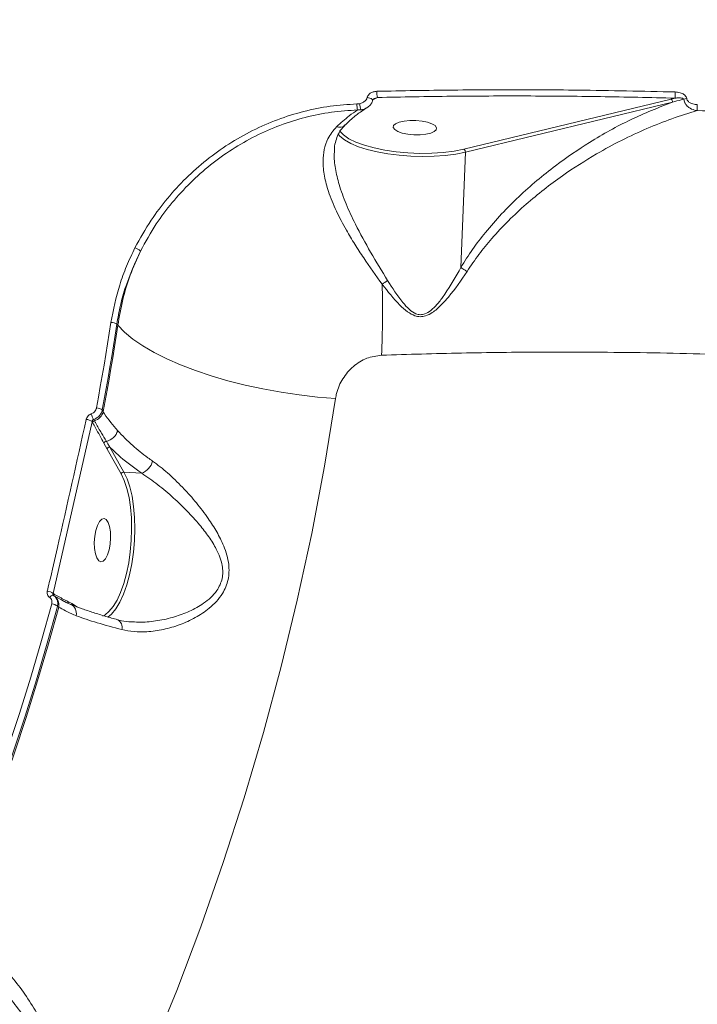
# Model space of a CAD drawing. Units: millimetres. Extents: x -7118 to 6615, y -6356 to 5032.
# Drawn here: x -2086 to -1945, y -637 to -433 of the extents above; entities that cross this region are included whole.
import ezdxf

# ---------------------------------------------------------------- set-up
doc = ezdxf.new("R2010")
doc.units = ezdxf.units.MM
doc.layers.add('DiKom', color=7, linetype='Continuous')

msp = doc.modelspace()

# ---------------------------------------------------------------- linework, layer by layer
at = {"layer": 'DiKom', "color": 7, "linetype": 'Continuous', "lineweight": 15}
for p, q in [((-2015.74, -450.5), (-2015.23, -450.44)), ((-2011.51, -449.16), (-2012.49, -449.67)), ((-1993.6, -459.86), (-1950.7, -449.5)), ((-1950.4, -450.11), (-1993.3, -460.47)), ((-1950.7, -449.5), (-1949.84, -449.29)), ((-2014.89, -451.72), (-2015.61, -451.74)), ((-1994.22, -484.35), (-1993.3, -460.47)), ((-2065.26, -496.36), (-2065.48, -496.14)), ((-2068.48, -513.9), (-2068.28, -514.24)), ((-2070.6, -516.33), (-2078.66, -551.94)), ((-2070.5, -516.51), (-2070.6, -516.33)), ((-2067.5, -522.01), (-2068.16, -520.79)), ((-2064.57, -527.16), (-2067.5, -522.01)), ((-2066.91, -521.61), (-2063.99, -526.77)), ((-2060.32, -527.02), (-2063.99, -526.77)), ((-2078.66, -551.94), (-2078.62, -551.96)), ((-2078.43, -552.41), (-2078.57, -552.33)), ((-2077.18, -553.13), (-2078.43, -552.41)), ((-2077.51, -554.74), (-2077.75, -554.6)), ((-2076.04, -553.73), (-2076.96, -553.24)), ((-2075.62, -553.59), (-2074.8, -554.03)), ((-2074.8, -554.03), (-2073.62, -554.73)), ((-2062.43, -557.8), (-2062.27, -557.81))]:
    msp.add_line(p, q, dxfattribs=at)
at = {"layer": 'DiKom', "color": 7, "linetype": 'Continuous', "lineweight": 15, "flags": 128}
for points in [[(-2013.62, -449.14), (-2013.34, -449.2), (-2013.07, -449.27), (-2012.83, -449.36), (-2012.64, -449.47), (-2012.52, -449.57), (-2012.47, -449.67), (-2012.47, -449.7)], [(-2014, -451.49), (-2013.99, -451.48), (-2013.96, -451.47)], [(-2008.16, -454.98), (-2008.22, -455.4), (-2007.91, -455.82), (-2007.27, -456.21), (-2006.35, -456.54), (-2005.21, -456.77), (-2003.95, -456.89), (-2002.68, -456.9), (-2001.49, -456.78), (-2000.48, -456.55), (-1999.74, -456.23), (-1999.32, -455.84), (-1999.26, -455.42), (-1999.57, -454.99), (-2000.21, -454.6), (-2001.13, -454.28), (-2002.27, -454.05), (-2003.53, -453.92), (-2004.8, -453.92), (-2005.99, -454.04), (-2007, -454.27), (-2007.74, -454.59), (-2008.16, -454.98)], [(-1993.3, -460.47), (-1995.29, -460.87), (-1997.46, -461.15), (-1999.76, -461.33), (-2002.15, -461.38), (-2004.58, -461.32), (-2006.99, -461.14), (-2009.33, -460.84), (-2011.55, -460.44), (-2013.6, -459.94), (-2015.44, -459.35), (-2017.02, -458.68), (-2018.32, -457.95), (-2019.3, -457.18), (-2019.67, -456.77)], [(-2019.34, -456.03), (-2019.29, -456.11), (-2018.52, -456.92), (-2017.4, -457.7), (-2015.95, -458.42), (-2014.2, -459.06), (-2012.2, -459.62), (-2010, -460.08), (-2007.64, -460.42), (-2005.19, -460.65), (-2002.71, -460.74), (-2000.25, -460.71), (-1997.87, -460.55), (-1995.64, -460.26), (-1993.6, -459.86)], [(-2069.69, -513.48), (-2069.28, -511.27), (-2068.89, -509.06), (-2068.5, -506.85), (-2068.12, -504.63), (-2067.75, -502.42), (-2067.39, -500.2), (-2067.04, -497.98), (-2066.7, -495.76)], [(-2065.48, -496.14), (-2065.82, -498.37), (-2066.17, -500.59), (-2066.53, -502.82), (-2066.9, -505.04), (-2067.28, -507.26), (-2067.67, -509.48), (-2068.07, -511.69), (-2068.48, -513.9)], [(-2068.28, -514.24), (-2067.87, -512.02), (-2067.47, -509.78), (-2067.08, -507.55), (-2066.69, -505.32), (-2066.32, -503.08), (-2065.96, -500.84), (-2065.6, -498.6), (-2065.26, -496.36)], [(-2020.18, -511.53), (-2023.92, -511.23), (-2027.69, -510.8), (-2031.47, -510.24), (-2035.22, -509.55), (-2038.89, -508.75), (-2042.47, -507.84), (-2045.91, -506.83), (-2049.19, -505.73), (-2052.27, -504.54), (-2055.13, -503.29), (-2057.74, -501.97), (-2060.08, -500.61), (-2062.13, -499.21), (-2063.86, -497.79), (-2065.26, -496.36)], [(-2020.18, -511.53), (-2022.47, -525.54), (-2025.11, -539.47), (-2028.1, -553.32), (-2031.42, -567.07), (-2035.09, -580.72), (-2039.09, -594.27), (-2043.42, -607.7), (-2048.09, -621.01), (-2053.08, -634.19), (-2058.41, -647.23), (-2064.05, -660.13), (-2070.02, -672.87), (-2076.31, -685.46), (-2082.91, -697.88)], [(-2067.88, -556.34), (-2067.1, -555.69), (-2066.24, -554.65), (-2065.43, -553.31), (-2064.69, -551.69), (-2064.03, -549.84), (-2063.47, -547.79), (-2063.02, -545.59), (-2062.68, -543.29), (-2062.47, -540.94), (-2062.4, -538.58), (-2062.45, -536.27), (-2062.64, -534.07), (-2062.95, -532.01), (-2063.38, -530.15), (-2063.93, -528.52), (-2064.57, -527.16)], [(-2063.99, -526.77), (-2063.32, -528.17), (-2062.76, -529.84), (-2062.32, -531.76), (-2061.99, -533.89), (-2061.8, -536.16), (-2061.75, -538.54), (-2061.83, -540.97), (-2062.04, -543.4), (-2062.39, -545.77), (-2062.85, -548.04), (-2063.43, -550.15), (-2064.11, -552.06), (-2064.88, -553.73), (-2065.71, -555.11), (-2066.59, -556.19), (-2067.33, -556.81)], [(-2069.82, -538.86), (-2069.49, -537.81), (-2069.07, -537.01), (-2068.6, -536.53), (-2068.11, -536.39), (-2067.66, -536.62), (-2067.26, -537.2), (-2066.97, -538.07), (-2066.79, -539.17), (-2066.75, -540.41), (-2066.84, -541.69), (-2067.06, -542.9), (-2067.4, -543.95), (-2067.82, -544.75), (-2068.29, -545.23), (-2068.78, -545.37), (-2069.23, -545.14), (-2069.63, -544.56), (-2069.92, -543.69), (-2070.1, -542.59), (-2070.14, -541.35), (-2070.05, -540.07), (-2069.82, -538.86)], [(-2079.4, -552.75), (-2079.29, -552.62), (-2079.18, -552.52), (-2079.06, -552.43), (-2078.95, -552.36), (-2078.84, -552.32), (-2078.74, -552.3), (-2078.65, -552.3), (-2078.57, -552.33)], [(-2099.03, -613.75), (-2096.13, -606.45), (-2093.34, -599.09), (-2090.66, -591.69), (-2088.09, -584.25), (-2085.63, -576.77), (-2083.29, -569.24), (-2081.06, -561.68), (-2078.94, -554.08)], [(-2077.75, -554.6), (-2079.87, -562.21), (-2082.11, -569.79), (-2084.45, -577.33), (-2086.92, -584.83), (-2089.49, -592.29), (-2092.18, -599.71), (-2094.97, -607.08), (-2097.88, -614.4)], [(-2097.74, -614.85), (-2094.82, -607.48), (-2092, -600.08), (-2089.3, -592.62), (-2086.72, -585.13), (-2084.24, -577.59), (-2081.88, -570.01), (-2079.64, -562.39), (-2077.51, -554.74)], [(-2068.37, -556.62), (-2067.98, -556.41), (-2067.88, -556.34)]]:
    msp.add_lwpolyline(points, dxfattribs=at)
at = {"layer": 'DiKom', "color": 7, "linetype": 'Continuous', "lineweight": 15}
for centre, radius, start, end in [((-2008.11, -448.16), 3.54, 175.406, 196.4231), ((-1932.11, -448.84), 17.74, 177.3032, 181.4369), ((-2012.01, -450.74), 3.74, 176.2886, 195.6351), ((-2010.15, -449.77), 5.13, 187.4384, 202.3455), ((-1951.05, -450.05), 0.655, 354.9962, 57.5558), ((-1947.22, -451.88), 2.52, 95.321, 109.7895), ((-1916.31, -451.85), 28.98, 177.5894, 180.0583), ((-2014.84, -450.08), 1.64, 268.1653, 300.6543), ((-1993.95, -460.41), 0.655, 354.9955, 57.5564), ((-2062.79, -483.34), 3.24, 47.0685, 70.4962), ((-1996.27, -507.34), 24.14, 122.9257, 126.2005), ((-2226.71, -493.19), 216.26, 357.5198, 1.4114), ((-2066.63, -497.68), 1.93, 53.1412, 91.9555), ((-2069.68, -515.41), 1.93, 51.3501, 90.1933), ((-2071.87, -517.87), 2, 50.6151, 88.308), ((-2065.78, -513.39), 5.15, 194.773, 209.029), ((-2069.95, -516.69), 0.569, 107.875, 162.0528), ((-2071, -513.45), 2.84, 287.9465, 343.696), ((-2068.38, -517.24), 3.24, 282.9969, 342.6885), ((-2067.61, -520.99), 0.586, 94.0893, 160.3456), ((-2066.95, -522.19), 0.58, 86.6839, 161.6878), ((-2061.81, -523.41), 3.91, 292.4396, 343.8338), ((-2064.02, -527.35), 0.58, 86.6809, 161.6804), ((-2079.93, -553.34), 1.89, 48.1073, 88.2969), ((-2078.17, -552.04), 0.459, 170.6358, 234.806), ((-2079.76, -554.29), 2.3, 348.6603, 54.6555), ((-2079.08, -556.03), 1.96, 47.2959, 86.0799), ((-2075.14, -553.66), 0.481, 171.9657, 219.0598), ((-2075.96, -556.09), 2.12, 348.3764, 64.306), ((-2074.32, -554.1), 0.49, 171.7281, 204.3101), ((-2066.29, -559), 1.91, 347.4465, 59.1361)]:
    msp.add_arc(centre, radius, start, end, dxfattribs=at)
for points, knots in [([(-2130.99, -401.85), (-2125.51, -401.08), (-2114.54, -399.56), (-2097.53, -397.63), (-2080.19, -395.96), (-2062.26, -394.56), (-2043.78, -393.46), (-2024.77, -392.65), (-2005.55, -392.17), (-1985.59, -392.01), (-1964.94, -392.21), (-1943.64, -392.8), (-1922.12, -393.78), (-1900.45, -395.18), (-1878.7, -396.98), (-1857.37, -399.16), (-1836.53, -401.7), (-1816.23, -404.56), (-1796.12, -407.81), (-1776.27, -411.45), (-1756.76, -415.47), (-1738.04, -419.78), (-1720.15, -424.37), (-1703.12, -429.2), (-1686.65, -434.36), (-1670.84, -439.83), (-1655.75, -445.62), (-1642.63, -451.21), (-1631.31, -456.5), (-1621.57, -461.48), (-1612.43, -466.58), (-1603.93, -471.79), (-1596.1, -477.09), (-1588.96, -482.48), (-1582.45, -487.95), (-1578.71, -491.67), (-1576.84, -493.52)], [0, 0, 0, 0, 0.027765, 0.055564, 0.083362, 0.111128, 0.140031, 0.168973, 0.197914, 0.226818, 0.258245, 0.289696, 0.321123, 0.353467, 0.385839, 0.418183, 0.449506, 0.480853, 0.512176, 0.544412, 0.576676, 0.608912, 0.640161, 0.671433, 0.702682, 0.734841, 0.767027, 0.799186, 0.824146, 0.849107, 0.874267, 0.899427, 0.92447, 0.949512, 0.974756, 1, 1, 1, 1]), ([(-2013.62, -449.14), (-2013.61, -449.1), (-2013.56, -448.92), (-2013.38, -448.61), (-2012.97, -448.24), (-2012.37, -447.95), (-2011.89, -447.9), (-2011.64, -447.88)], [0, 0, 0, 0, 0.057925, 0.224496, 0.430041, 0.700495, 1, 1, 1, 1]), ([(-2011.64, -447.88), (-2010.98, -447.86), (-2007.7, -447.79), (-1999.14, -447.64), (-1985.91, -447.53), (-1968.59, -447.59), (-1956.54, -447.86), (-1949.83, -448.01)], [0, 0, 0, 0, 0.032156, 0.160792, 0.418284, 0.675774, 1, 1, 1, 1]), ([(-1949.84, -449.29), (-1954.99, -449.17), (-1965.29, -448.93), (-1980.74, -448.82), (-1996.16, -448.86), (-2006.39, -449.06), (-2011.51, -449.16)], [0, 0, 0, 0, 0.249314, 0.498629, 0.749314, 1, 1, 1, 1]), ([(-1949.83, -448.01), (-1949.67, -448.02), (-1949.16, -448.05), (-1948.45, -448.26), (-1947.86, -448.63), (-1947.55, -449), (-1947.49, -449.25), (-1947.45, -449.37)], [0, 0, 0, 0, 0.160541, 0.508123, 0.731841, 0.865359, 1, 1, 1, 1]), ([(-2061.71, -480.29), (-2060.64, -478.36), (-2058.68, -474.8), (-2055.05, -470), (-2051.21, -465.81), (-2046.95, -462.04), (-2042.33, -458.73), (-2037.4, -455.93), (-2032.21, -453.66), (-2026.83, -451.98), (-2021.31, -450.85), (-2017.6, -450.61), (-2015.74, -450.5)], [0, 0, 0, 0, 0.116681, 0.215084, 0.313797, 0.4122, 0.510062, 0.608227, 0.706083, 0.803954, 0.902132, 1, 1, 1, 1]), ([(-2015.23, -450.44), (-2014.99, -450.37), (-2014.54, -450.24), (-2014.03, -449.87), (-2013.73, -449.49), (-2013.65, -449.24), (-2013.62, -449.14)], [0, 0, 0, 0, 0.3466811, 0.6312459, 0.851279, 1, 1, 1, 1]), ([(-2013.75, -451.32), (-2013.72, -451.31), (-2013.44, -451.19), (-2013.02, -450.77), (-2012.59, -450.21), (-2012.53, -449.82), (-2012.51, -449.69)], [0, 0, 0, 0, 0.032218, 0.43804, 0.811837, 1, 1, 1, 1]), ([(-2012.47, -449.7), (-2012.47, -449.69), (-2012.47, -449.69), (-2012.46, -449.66), (-2012.42, -449.61), (-2012.36, -449.54), (-2012.26, -449.45), (-2012.18, -449.41), (-2012.13, -449.39)], [0, 0, 0, 0, 0.103344, 0.19859, 0.302623, 0.489725, 0.751213, 1, 1, 1, 1]), ([(-2011.51, -449.16), (-2011.65, -449.19), (-2011.86, -449.25), (-2012.06, -449.36), (-2012.13, -449.39)], [0, 0, 0, 0, 0.660448, 1, 1, 1, 1]), ([(-1994.22, -484.35), (-1993.43, -483.1), (-1991.85, -480.58), (-1989.01, -476.89), (-1985.82, -473.23), (-1982.24, -469.66), (-1978.5, -466.34), (-1973.63, -462.47), (-1967.19, -458.08), (-1959.09, -453.55), (-1953.3, -451.26), (-1950.4, -450.11)], [0, 0, 0, 0, 0.071415, 0.143565, 0.228291, 0.313046, 0.399788, 0.486542, 0.639749, 0.818871, 1, 1, 1, 1]), ([(-1948.07, -449.51), (-1948.24, -449.55), (-1949.01, -449.75), (-1949.79, -449.95), (-1950.4, -450.11)], [0, 0, 0, 0, 0.214853, 1, 1, 1, 1]), ([(-1948.07, -449.51), (-1948.08, -449.49), (-1948.11, -449.44), (-1948.2, -449.38), (-1948.41, -449.3), (-1948.86, -449.24), (-1949.36, -449.24), (-1949.72, -449.28), (-1949.84, -449.29)], [0, 0, 0, 0, 0.03821, 0.081856, 0.192056, 0.418066, 0.812402, 1, 1, 1, 1]), ([(-1945.29, -451.88), (-1945.47, -451.85), (-1946.07, -451.74), (-1946.92, -451.34), (-1947.59, -450.7), (-1947.96, -450.1), (-1948.04, -449.71), (-1948.07, -449.51)], [0, 0, 0, 0, 0.144098, 0.467931, 0.690077, 0.840285, 1, 1, 1, 1]), ([(-1947.45, -449.37), (-1947.43, -449.49), (-1947.37, -449.73), (-1947.07, -450.07), (-1946.53, -450.41), (-1945.87, -450.59), (-1945.41, -450.62), (-1945.26, -450.63)], [0, 0, 0, 0, 0.138862, 0.276771, 0.496609, 0.841863, 1, 1, 1, 1]), ([(-2015.61, -451.74), (-2017.43, -451.86), (-2021.06, -452.09), (-2026.46, -453.2), (-2031.73, -454.85), (-2036.8, -457.08), (-2041.62, -459.83), (-2046.15, -463.07), (-2050.31, -466.77), (-2054.07, -470.88), (-2057.62, -475.58), (-2059.54, -479.08), (-2060.58, -480.97)], [0, 0, 0, 0, 0.0977724, 0.1958567, 0.2936316, 0.3914567, 0.4895928, 0.587424, 0.6858954, 0.7846793, 0.8831546, 1, 1, 1, 1]), ([(-2019.97, -455.22), (-2019.1, -454.42), (-2017.65, -453.1), (-2016.19, -452.13), (-2015.61, -451.74)], [0, 0, 0, 0, 0.602591, 1, 1, 1, 1]), ([(-2018.3, -454.97), (-2017.81, -454.5), (-2016.72, -453.45), (-2015.27, -452.31), (-2014.33, -451.73), (-2013.98, -451.52)], [0, 0, 0, 0, 0.338391, 0.754616, 1, 1, 1, 1]), ([(-2013.75, -451.31), (-2013.79, -451.34), (-2014.11, -451.59), (-2014.53, -451.66), (-2014.89, -451.72)], [0, 0, 0, 0, 0.131549, 1, 1, 1, 1]), ([(-1945.29, -451.88), (-1947.03, -452.41), (-1950.51, -453.48), (-1955.74, -455.56), (-1960.95, -457.98), (-1966.81, -461.16), (-1972.18, -464.58), (-1977.02, -468.17), (-1980.76, -471.27), (-1984.39, -474.64), (-1987.66, -478.13), (-1990.55, -481.63), (-1992.15, -484.01), (-1992.95, -485.21)], [0, 0, 0, 0, 0.100762, 0.201526, 0.303793, 0.406056, 0.549024, 0.627941, 0.706849, 0.787295, 0.867709, 0.933556, 1, 1, 1, 1]), ([(-1874.5, -456.01), (-1880.34, -455.53), (-1892.02, -454.56), (-1909.69, -453.42), (-1927.46, -452.49), (-1939.35, -452.08), (-1945.29, -451.88)], [0, 0, 0, 0, 0.249099, 0.498199, 0.749101, 1, 1, 1, 1]), ([(-2019.97, -455.22), (-2019.93, -455.23), (-2019.72, -455.29), (-2019.27, -455.35), (-2018.7, -455.27), (-2018.43, -455.03), (-2018.3, -454.91)], [0, 0, 0, 0, 0.057706, 0.323349, 0.687309, 1, 1, 1, 1]), ([(-2010.53, -487.86), (-2011.82, -486.06), (-2013.77, -483.32), (-2016.22, -479.55), (-2018.17, -476.3), (-2020.1, -472.64), (-2021.64, -468.88), (-2022.55, -465.41), (-2022.85, -462.49), (-2022.59, -459.9), (-2021.81, -457.41), (-2020.64, -456.01), (-2019.97, -455.22)], [0, 0, 0, 0, 0.158903, 0.240908, 0.322894, 0.435273, 0.550561, 0.642858, 0.737653, 0.8155, 0.895509, 1, 1, 1, 1]), ([(-2020.42, -460.31), (-2020.42, -460.22), (-2020.44, -459.55), (-2020.24, -458.45), (-2019.8, -457.06), (-2019.16, -455.9), (-2018.54, -455.26), (-2018.25, -454.96)], [0, 0, 0, 0, 0.039156, 0.29221, 0.542506, 0.792529, 1, 1, 1, 1]), ([(-2020.41, -460.32), (-2020.42, -460.48), (-2020.54, -461.59), (-2020.24, -463.89), (-2019.45, -467.37), (-2018.04, -471.25), (-2015.85, -475.97), (-2012.92, -481.31), (-2010.58, -485.14), (-2009.39, -487.08)], [0, 0, 0, 0, 0.0194736, 0.1398957, 0.2635714, 0.4128866, 0.5658942, 0.7798738, 1, 1, 1, 1]), ([(-2066.7, -495.76), (-2066.18, -493.16), (-2065.4, -489.23), (-2063.51, -484.09), (-2062.31, -481.56), (-2061.71, -480.29)], [0, 0, 0, 0, 0.492762, 0.746382, 1, 1, 1, 1]), ([(-2060.58, -480.97), (-2061.68, -483.41), (-2063.35, -487.09), (-2064.78, -492.22), (-2065.24, -494.83), (-2065.48, -496.14)], [0, 0, 0, 0, 0.492808, 0.746405, 1, 1, 1, 1]), ([(-2065.26, -496.36), (-2064.96, -494.58), (-2064.37, -491.08), (-2062.79, -485.91), (-2061.32, -482.63), (-2060.58, -480.97)], [0, 0, 0, 0, 0.339543, 0.667762, 1, 1, 1, 1]), ([(-1992.95, -485.21), (-1994.17, -487.02), (-1995.82, -489.47), (-1998.33, -492.25), (-1999.88, -493.63), (-2001.38, -494.44), (-2002.65, -494.64), (-2003.96, -494.38), (-2005.41, -493.53), (-2007.75, -491.42), (-2009.36, -489.35), (-2010.53, -487.86)], [0, 0, 0, 0, 0.265786, 0.359379, 0.454305, 0.517751, 0.563281, 0.608577, 0.680317, 0.768874, 1, 1, 1, 1]), ([(-2009.39, -487.08), (-2008.4, -488.64), (-2007.04, -490.78), (-2005.02, -493.03), (-2003.79, -493.94), (-2002.63, -494.23), (-2001.5, -494.01), (-2000.2, -493.14), (-1998.85, -491.72), (-1996.71, -488.77), (-1995.24, -486.25), (-1994.22, -484.36), (-1994.21, -484.36)], [0, 0, 0, 0, 0.236983, 0.325274, 0.393818, 0.435132, 0.476453, 0.536457, 0.630857, 0.72578, 0.999682, 1, 1, 1, 1]), ([(-1994.21, -484.36), (-1994.22, -484.36), (-1994.22, -484.36), (-1994.22, -484.36), (-1994.22, -484.35), (-1994.22, -484.35)], [0, 0, 0, 0, 0.240285, 0.565422, 1, 1, 1, 1]), ([(-1992.95, -485.21), (-1992.99, -485.19), (-1993.23, -485.04), (-1993.7, -484.74), (-1994.03, -484.5), (-1994.21, -484.36)], [0, 0, 0, 0, 0.07943, 0.497214, 1, 1, 1, 1]), ([(-2010.66, -502.55), (-2011.7, -502.69), (-2013.82, -502.99), (-2016.64, -504.81), (-2018.81, -507.36), (-2019.85, -509.75), (-2020.11, -511.18), (-2020.18, -511.53)], [0, 0, 0, 0, 0.218707, 0.444779, 0.679409, 0.9192, 1, 1, 1, 1]), ([(-1561.52, -643.36), (-1561.44, -641.03), (-1561.28, -636.36), (-1562.52, -629.32), (-1564.86, -622.21), (-1568.46, -615.05), (-1573.3, -607.87), (-1579.28, -600.82), (-1586.36, -593.92), (-1594.46, -587.2), (-1603.71, -580.53), (-1614.14, -573.96), (-1625.73, -567.5), (-1638.24, -561.3), (-1651.59, -555.37), (-1665.71, -549.71), (-1680.82, -544.26), (-1696.92, -539.01), (-1713.96, -534.02), (-1731.59, -529.37), (-1749.73, -525.08), (-1768.31, -521.16), (-1787.6, -517.53), (-1807.57, -514.23), (-1828.18, -511.27), (-1848.97, -508.72), (-1869.89, -506.59), (-1890.86, -504.85), (-1912.19, -503.49), (-1933.82, -502.53), (-1955.7, -501.98), (-1975.82, -501.86), (-1994.15, -502.06), (-2005.16, -502.38), (-2010.66, -502.55)], [0, 0, 0, 0, 0.031178, 0.062381, 0.093559, 0.125644, 0.157755, 0.18984, 0.22102, 0.252225, 0.283405, 0.31549, 0.347601, 0.379686, 0.410889, 0.442116, 0.473319, 0.505426, 0.537559, 0.569665, 0.60092, 0.632198, 0.663452, 0.69561, 0.727794, 0.759952, 0.791284, 0.822641, 0.853973, 0.886209, 0.918471, 0.950707, 0.97533, 1, 1, 1, 1]), ([(-2070.76, -514.7), (-2070.6, -514.63), (-2070.3, -514.49), (-2069.94, -514.12), (-2069.75, -513.76), (-2069.7, -513.54), (-2069.69, -513.48)], [0, 0, 0, 0, 0.292731, 0.585098, 0.878847, 1, 1, 1, 1]), ([(-2068.48, -513.9), (-2068.5, -514.01), (-2068.59, -514.36), (-2068.92, -514.93), (-2069.52, -515.54), (-2070.02, -515.77), (-2070.28, -515.88)], [0, 0, 0, 0, 0.1209395, 0.4144312, 0.7069435, 1, 1, 1, 1]), ([(-2079.87, -551.46), (-2079.73, -550.85), (-2079.03, -547.83), (-2076.3, -536.03), (-2073.78, -524.73), (-2071.81, -515.87)], [0, 0, 0, 0, 0.051225, 0.256128, 1, 1, 1, 1]), ([(-2071.81, -515.87), (-2071.8, -515.82), (-2071.75, -515.62), (-2071.57, -515.28), (-2071.21, -514.91), (-2070.91, -514.77), (-2070.76, -514.7)], [0, 0, 0, 0, 0.096383, 0.39853, 0.699067, 1, 1, 1, 1]), ([(-2070.28, -515.88), (-2070.33, -515.91), (-2070.43, -515.96), (-2070.54, -516.1), (-2070.59, -516.23), (-2070.6, -516.31), (-2070.6, -516.33)], [0, 0, 0, 0, 0.293069, 0.592422, 0.900567, 1, 1, 1, 1]), ([(-2070.28, -515.88), (-2070.27, -515.91), (-2070.22, -515.99), (-2070.17, -516.08), (-2070.13, -516.15)], [0, 0, 0, 0, 0.250106, 1, 1, 1, 1]), ([(-2070.13, -516.15), (-2070.03, -516.32), (-2069.55, -517.17), (-2068.73, -518.57), (-2067.98, -519.84), (-2067.65, -520.4)], [0, 0, 0, 0, 0.122279, 0.611425, 1, 1, 1, 1]), ([(-2068.28, -514.24), (-2068.19, -514.4), (-2067.41, -515.75), (-2066.28, -517.05), (-2065.28, -518.21)], [0, 0, 0, 0, 0.117862, 1, 1, 1, 1]), ([(-2068.16, -520.79), (-2068.73, -519.73), (-2069.5, -518.28), (-2070.29, -516.88), (-2070.5, -516.51)], [0, 0, 0, 0, 0.735306, 1, 1, 1, 1]), ([(-2065.28, -518.21), (-2064.3, -519.24), (-2062.48, -521.13), (-2059.86, -523.21), (-2058.39, -524.26), (-2058.06, -524.49)], [0, 0, 0, 0, 0.478688, 0.88437, 1, 1, 1, 1]), ([(-2067.65, -520.4), (-2067.54, -520.58), (-2067.3, -520.99), (-2067.05, -521.39), (-2066.91, -521.61)], [0, 0, 0, 0, 0.435322, 1, 1, 1, 1]), ([(-2060.32, -527.02), (-2061.86, -525.91), (-2064.29, -524.14), (-2066.21, -522.3), (-2066.91, -521.61)], [0, 0, 0, 0, 0.629887, 1, 1, 1, 1]), ([(-2058.06, -524.49), (-2057.02, -525.28), (-2054.94, -526.85), (-2052.8, -528.95), (-2050.81, -531.03), (-2048.96, -533.12), (-2046.65, -536.15), (-2044.73, -539.14), (-2043.45, -541.7), (-2042.65, -543.97), (-2042.17, -546.31), (-2042.25, -549.09), (-2043.33, -551.68), (-2044.81, -553.6), (-2046.68, -555.34), (-2049.2, -557.02), (-2052.42, -558.47), (-2055.81, -559.47), (-2059.02, -559.91), (-2061.93, -559.92), (-2063.6, -559.58), (-2064.43, -559.42)], [0, 0, 0, 0, 0.0726913, 0.1455238, 0.1511331, 0.2173305, 0.283541, 0.3377164, 0.3918173, 0.4254878, 0.45911, 0.5134523, 0.5679362, 0.6044952, 0.6411219, 0.7029647, 0.7649128, 0.8309042, 0.8968723, 0.948453, 1, 1, 1, 1]), ([(-2062.27, -557.81), (-2061.67, -557.84), (-2059.95, -557.95), (-2057, -557.62), (-2053.62, -556.87), (-2050.39, -555.67), (-2047.86, -554.29), (-2045.99, -552.8), (-2044.53, -551.17), (-2043.48, -548.89), (-2043.51, -546.43), (-2044.09, -544.4), (-2045, -542.39), (-2046.41, -540.13), (-2048.46, -537.49), (-2050.91, -534.8), (-2053.81, -532.01), (-2056.99, -529.29), (-2059.2, -527.79), (-2060.32, -527.02)], [0, 0, 0, 0, 0.038964, 0.110926, 0.184177, 0.250223, 0.3176, 0.35499, 0.393302, 0.447739, 0.5021, 0.536476, 0.571727, 0.629338, 0.688115, 0.760241, 0.833612, 0.915429, 1, 1, 1, 1]), ([(-2079.4, -552.75), (-2079.42, -552.73), (-2079.57, -552.63), (-2079.78, -552.38), (-2079.93, -551.94), (-2079.89, -551.62), (-2079.87, -551.46)], [0, 0, 0, 0, 0.052373, 0.365024, 0.682705, 1, 1, 1, 1]), ([(-2078.94, -554.08), (-2078.92, -553.92), (-2078.86, -553.6), (-2079, -553.16), (-2079.21, -552.88), (-2079.37, -552.77), (-2079.4, -552.75)], [0, 0, 0, 0, 0.307746, 0.615886, 0.919087, 1, 1, 1, 1]), ([(-2078.66, -551.94), (-2078.68, -551.98), (-2078.71, -552.08), (-2078.69, -552.21), (-2078.63, -552.29), (-2078.58, -552.33), (-2078.57, -552.33)], [0, 0, 0, 0, 0.334502, 0.654877, 0.951791, 1, 1, 1, 1]), ([(-2078.62, -551.96), (-2077.91, -552.37), (-2076.92, -552.94), (-2075.91, -553.45), (-2075.62, -553.59)], [0, 0, 0, 0, 0.708841, 1, 1, 1, 1]), ([(-2078.57, -552.33), (-2078.52, -552.37), (-2078.26, -552.56), (-2077.89, -553.02), (-2077.64, -553.78), (-2077.72, -554.32), (-2077.75, -554.6)], [0, 0, 0, 0, 0.081377, 0.385805, 0.693725, 1, 1, 1, 1]), ([(-2073.88, -556.52), (-2074.5, -556.25), (-2075.73, -555.72), (-2076.85, -555.1), (-2077.4, -554.8), (-2077.51, -554.74)], [0, 0, 0, 0, 0.4438965, 0.8911178, 1, 1, 1, 1]), ([(-2075.03, -554.18), (-2075.47, -554), (-2076.24, -553.68), (-2076.89, -553.29), (-2077.18, -553.12)], [0, 0, 0, 0, 0.565023, 1, 1, 1, 1]), ([(-2065.31, -557.36), (-2066.15, -557.13), (-2067.92, -556.64), (-2070.37, -555.88), (-2072.68, -555.09), (-2074.23, -554.52), (-2074.91, -554.23), (-2075.01, -554.19)], [0, 0, 0, 0, 0.219757, 0.466975, 0.714019, 0.959784, 1, 1, 1, 1]), ([(-2064.43, -559.42), (-2066.19, -558.94), (-2069.75, -557.99), (-2072.59, -557.01), (-2073.88, -556.52), (-2073.88, -556.52)], [0, 0, 0, 0, 0.491392, 0.997058, 1, 1, 1, 1]), ([(-2062.27, -557.83), (-2062.5, -557.82), (-2063.46, -557.8), (-2064.49, -557.64), (-2065.22, -557.39), (-2065.31, -557.36)], [0, 0, 0, 0, 0.214009, 0.899343, 1, 1, 1, 1]), ([(-2088.26, -630.2), (-2087.33, -631.3), (-2085.45, -633.51), (-2082.96, -637.26), (-2080.78, -641.09), (-2079.25, -644.5), (-2078.25, -647.46), (-2077.74, -649.75), (-2077.57, -651.86), (-2077.72, -654.14), (-2078.57, -656.68), (-2080.34, -658.86), (-2082.36, -660.38), (-2084.86, -661.71), (-2088.05, -662.78), (-2091.92, -663.41), (-2095.82, -663.47), (-2099.18, -662.95), (-2101.92, -662.09), (-2103.3, -661.34), (-2104, -660.96)], [0, 0, 0, 0, 0.075447, 0.151028, 0.221385, 0.291723, 0.334657, 0.377543, 0.410425, 0.443256, 0.496247, 0.549079, 0.588987, 0.628973, 0.696943, 0.76501, 0.83635, 0.90763, 0.953829, 1, 1, 1, 1]), ([(-2099.52, -660.78), (-2098.54, -660.99), (-2096.31, -661.48), (-2092.72, -661.55), (-2088.91, -661.18), (-2085.79, -660.39), (-2083.32, -659.32), (-2081.38, -658.07), (-2079.7, -656.19), (-2079, -653.94), (-2079, -651.93), (-2079.31, -650.05), (-2079.97, -647.99), (-2081.15, -645.32), (-2082.9, -642.23), (-2085.26, -638.76), (-2087.93, -635.32), (-2089.88, -633.27), (-2090.87, -632.23)], [0, 0, 0, 0, 0.064685, 0.147733, 0.223968, 0.301805, 0.34482, 0.38883, 0.444247, 0.499384, 0.534043, 0.569773, 0.617114, 0.665259, 0.74486, 0.826092, 0.911781, 1, 1, 1, 1])]:
    msp.add_open_spline(points, degree=3, knots=knots, dxfattribs=at)

doc.saveas('drawing.dxf')
